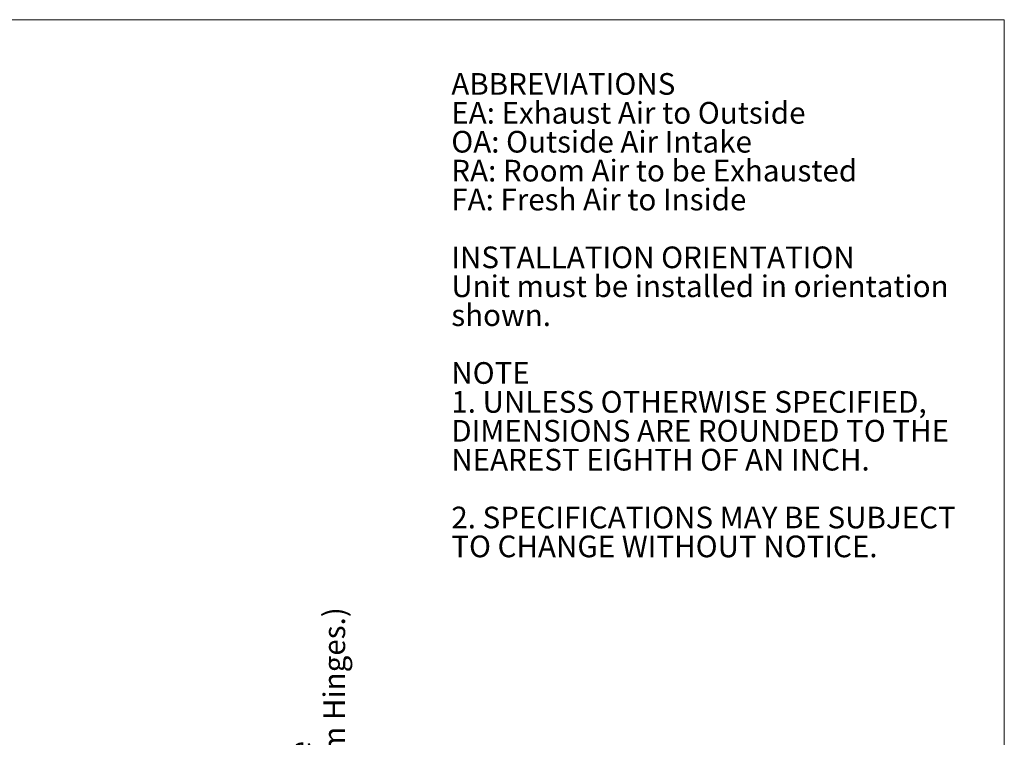
# Model space of a CAD drawing. Units: inches. Extents: x 0.3 to 10.6, y 0.4 to 8.2.
# Drawn here: x 6.8 to 10.6, y 5.4 to 8.2 of the extents above; entities that cross this region are included whole.
import ezdxf

# ---------------------------------------------------------------- set-up
doc = ezdxf.new("R2010")
doc.units = ezdxf.units.IN
doc.header["$MEASUREMENT"] = 0
doc.linetypes.add('SLD-Solid', pattern=[0])
doc.layers.add('DRAWING_FORMAT_LINES', color=7, linetype='SLD-Solid', lineweight=15)
doc.layers.add('FORMAT', color=7, linetype='SLD-Solid')
doc.layers.add('TEXT', color=7, linetype='SLD-Solid')
doc.styles.add('SLDTEXTSTYLE0', font='GOTHIC.TTF', dxfattribs={"width": 0.913})
doc.styles.add('SLDTEXTSTYLE1', font='GOTHIC.TTF', dxfattribs={"width": 0.913})
doc.dimstyles.new('SLDDIMSTYLE3', dxfattribs={"dimtxt": 0.083333, "dimasz": 0.083333, "dimexe": 0, "dimexo": 0.0625, "dimgap": 0.020833, "dimtad": 0, "dimlfac": 24, "dimrnd": 1e-09, "dimzin": 12, "dimdsep": 46, "dimlunit": 5, "dimtxsty": 'SLDTEXTSTYLE0', "dimsah": 1, "dimcen": 0.09, "dimadec": 0, "dimazin": 3, "dimtfac": 1, "dimtdec": 3, "dimtofl": 0, "dimtmove": 0, "dimatfit": 3, "dimfxl": 1, "dimfrac": 2, "dimtolj": 1, "dimtzin": 12, "dimarcsym": 0})

# ---------------------------------------------------------------- blocks, each defined once
blk = doc.blocks.new('SW_NOTE_3')
at = {"layer": 'TEXT', "color": 0, "attachment_point": 1}
for s, insert, char_height, style in [('ABBREVIATIONS', (0, 0.1064), 0.083333, 'SLDTEXTSTYLE1'), ('EA: Exhaust Air to Outside', (0, -0.0047), 0.083333, 'SLDTEXTSTYLE0'), ('OA: Outside Air Intake', (0, -0.1158), 0.083333, 'SLDTEXTSTYLE0'), ('RA: Room Air to be Exhausted', (0, -0.2269), 0.083333, 'SLDTEXTSTYLE0'), ('FA: Fresh Air to Inside', (0, -0.338), 0.083333, 'SLDTEXTSTYLE0'), ('INSTALLATION ORIENTATION', (0, -0.5602), 0.083333, 'SLDTEXTSTYLE1'), ('Unit must be installed in orientation', (0, -0.6713), 0.083333, 'SLDTEXTSTYLE0'), ('shown.', (0, -0.7824), 0.08333, 'SLDTEXTSTYLE0'), ('NOTE', (0, -1.0047), 0.08333, 'SLDTEXTSTYLE1'), ('1. UNLESS OTHERWISE SPECIFIED,', (0, -1.1158), 0.083333, 'SLDTEXTSTYLE0'), ('DIMENSIONS ARE ROUNDED TO THE ', (0, -1.2269), 0.083333, 'SLDTEXTSTYLE0'), ('NEAREST EIGHTH OF AN INCH.', (0, -1.338), 0.083333, 'SLDTEXTSTYLE0'), ('2. SPECIFICATIONS MAY BE SUBJECT ', (0, -1.5602), 0.083333, 'SLDTEXTSTYLE0'), ('TO CHANGE WITHOUT NOTICE.', (0, -1.6713), 0.083333, 'SLDTEXTSTYLE0')]:
    blk.add_mtext(s, dxfattribs=dict(at, insert=insert, char_height=char_height, style=style))
blk = doc.blocks.new('_D_8')
at = {"layer": 'FORMAT'}
for p, q in [((7.8146, 4.297), (7.8146, 4.6704)), ((8.2767, 4.297), (7.6896, 4.297)), ((7.8146, 2.2553), (7.8146, 4.297)), ((8.2767, 2.2553), (7.6896, 2.2553))]:
    blk.add_line(p, q, dxfattribs=at)
for points in [[(7.8146, 4.297), (7.8018, 4.2136), (7.8274, 4.2136)], [(7.8146, 2.2553), (7.8274, 2.3386), (7.8018, 2.3386)]]:
    blk.add_solid(points, dxfattribs=at)
at = {"layer": 'FORMAT', "attachment_point": 1, "rotation": 90, "style": 'SLDTEXTSTYLE0'}
for s, insert, char_height in [('Removed from Hinges.)', (7.973, 4.6704), 0.083333), ('(Doors can be', (7.8405, 4.6704), 0.083333), (' Minimum', (7.5757, 4.828), 0.08333), ('Service Area', (7.7081, 4.6704), 0.083333), ('49"', (7.5757, 4.6704), 0.08333)]:
    blk.add_mtext(s, dxfattribs=dict(at, insert=insert, char_height=char_height))

msp = doc.modelspace()

# ---------------------------------------------------------------- linework, layer by layer
at = {"layer": 'DRAWING_FORMAT_LINES', "color": 8, "true_color": 0x808080}
for p in [(0.33994011, 8.17066994), (10.58994011, 1.06028389)]:
    msp.add_line(p, (10.58994011, 8.17066994), dxfattribs=at)

# ---------------------------------------------------------------- block references
at = {"layer": 'TEXT', "color": 7}
msp.add_blockref('SW_NOTE_3', (8.46443476, 7.85905488), dxfattribs=at)

# ---------------------------------------------------------------- dimensions: what is measured, and where the dimension line sits
at = {"layer": 'FORMAT'}
dim = msp.add_linear_dim(base=(7.81458602, 2.25530397), p1=(8.32668408, 4.29697064), p2=(8.32668408, 2.25530397), angle=90, text='<> Minimum\\PService Area\\P(Doors can be\\PRemoved from Hinges.)', dimstyle='SLDDIMSTYLE3', dxfattribs=at)
dim.commit()
dim.dimension.update_dxf_attribs({"geometry": '_D_8', "text_midpoint": (7.81458602, 5.30077074), "dimtype": 160})

doc.saveas('drawing.dxf')
